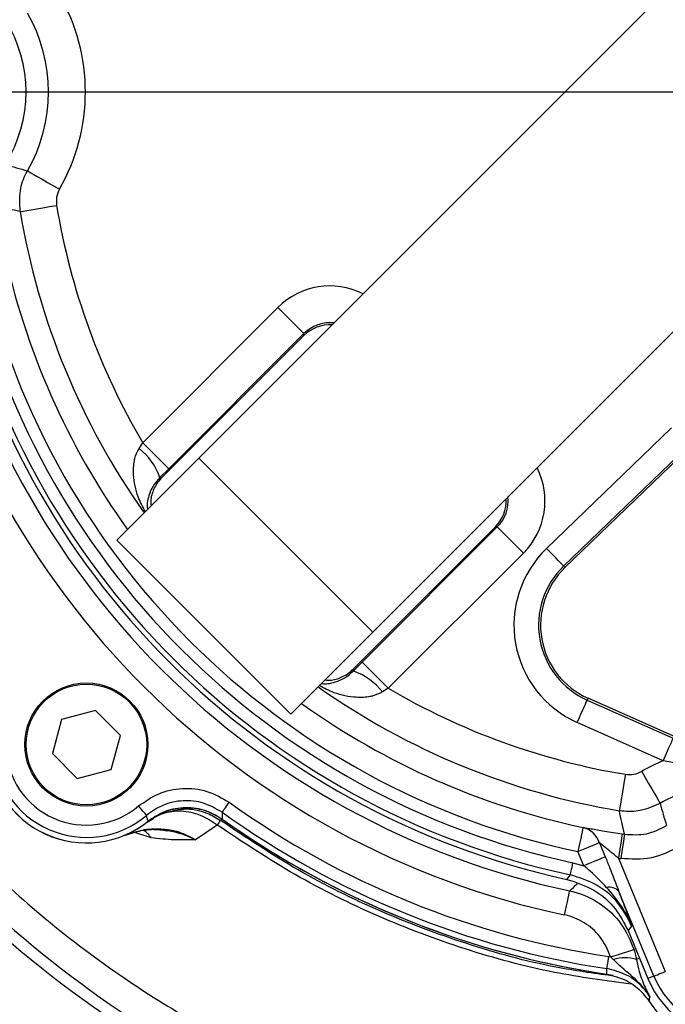
# Model space of a CAD drawing. Extents: x -1149 to 2521, y 76 to 3177.
# Drawn here: x 421 to 474, y 358 to 438 of the extents above; entities that cross this region are included whole.
import ezdxf

# ---------------------------------------------------------------- set-up
doc = ezdxf.new("R2010")
doc.units = 0
doc.header["$LTSCALE"] = 10
doc.header["$MEASUREMENT"] = 0
doc.linetypes.add('PLNÁ', pattern=[0])
doc.linetypes.add('STŘEDOVÁ1', pattern=[1, 0.625, -0.125, 0.125, -0.125])
doc.layers.get('0').update_dxf_attribs({"color": 6, "linetype": 'PLNÁ'})
for name, color, linetype in [('1', 7, 'PLNÁ'), ('5', 4, 'STŘEDOVÁ1'), ('8', 4, 'PLNÁ')]:
    doc.layers.add(name, color=color, linetype=linetype)
doc.styles.get("Standard").update_dxf_attribs({"font": 'simplex'})
doc.dimstyles.new('muj styl', dxfattribs={"dimtxt": 3.5, "dimasz": 3, "dimexe": 1, "dimexo": 0, "dimgap": 1.5, "dimtad": 1, "dimzin": 9, "dimtxsty": 'Standard', "dimblk": 'OPEN30', "dimcen": 0, "dimclrd": 4, "dimclre": 4, "dimclrt": 3, "dimaunit": 1, "dimadec": 0, "dimazin": 0, "dimtfac": 0.6, "dimtmove": 0, "dimatfit": 0, "dimldrblk": 'PRCLFILL', "dimfxl": 1, "dimtolj": 1, "dimarcsym": 0})

# ---------------------------------------------------------------- blocks, each defined once
blk = doc.blocks.new('_Open30')
at = {"color": 0, "linetype": 'ByBlock', "lineweight": -2}
for p, q in [((-1, 0.267949), (0, 0)), ((0, 0), (-1, -0.267949)), ((0, 0), (-1, 0))]:
    blk.add_line(p, q, dxfattribs=at)
blk = doc.blocks.new('*D61')
at = {"layer": '8', "color": 4, "linetype": 'Continuous', "lineweight": -2, "transparency": 16777216}
for p, q in [((303.723, 431.919), (303.723, 226.057)), ((570.723, 431.919), (570.723, 226.057)), ((318.723, 227.057), (555.723, 227.057))]:
    blk.add_line(p, q, dxfattribs=at)
at = {"layer": '8', "color": 4, "lineweight": -2, "transparency": 16777216, "xscale": 15, "yscale": 15, "zscale": 15, "rotation": 180}
blk.add_blockref('_Open30', (303.723, 227.057), dxfattribs=at)
at = {"layer": '8', "color": 4, "lineweight": -2, "transparency": 16777216, "xscale": 15, "yscale": 15, "zscale": 15}
blk.add_blockref('_Open30', (570.723, 227.057), dxfattribs=at)
at = {"layer": '8', "color": 3, "transparency": 16777216, "insert": (437.223, 239.557), "char_height": 15, "attachment_point": 5}
blk.add_mtext('\\A1;267', dxfattribs=at)
blk = doc.blocks.new('PRCLFILL')
at = {"ltscale": 20}
for p, q in [((-1, 0.1667), (0, 0)), ((-1, -0.1667), (-1, 0.1667)), ((0, 0), (-1, -0.1667))]:
    blk.add_line(p, q, dxfattribs=at)
at = {"color": 0, "ltscale": 20}
for p, q in [((-1, 0.1455), (-0.8732, 0.1455)), ((-1, 0.0955), (-0.5732, 0.0955)), ((-1, 0.0455), (-0.2732, 0.0455)), ((-1, -0.0045), (-0.0268, -0.0045)), ((-1, -0.0545), (-0.3268, -0.0545)), ((-1, -0.1045), (-0.6268, -0.1045)), ((-1, -0.1545), (-0.9268, -0.1545))]:
    blk.add_line(p, q, dxfattribs=at)
blk = doc.blocks.new('*D62')
at = {"layer": '8', "color": 4, "linetype": 'Continuous', "lineweight": -2, "transparency": 16777216}
for p, q in [((339.723, 374.62), (339.723, 277.801)), ((479.723, 330.525), (479.723, 277.801)), ((354.723, 278.801), (464.723, 278.801))]:
    blk.add_line(p, q, dxfattribs=at)
at = {"layer": '8', "color": 4, "lineweight": -2, "transparency": 16777216, "xscale": 15, "yscale": 15, "zscale": 15, "rotation": 180}
blk.add_blockref('_Open30', (339.723, 278.801), dxfattribs=at)
at = {"layer": '8', "color": 4, "lineweight": -2, "transparency": 16777216, "xscale": 15, "yscale": 15, "zscale": 15}
blk.add_blockref('_Open30', (479.723, 278.801), dxfattribs=at)
at = {"layer": '8', "color": 3, "transparency": 16777216, "insert": (409.723, 291.301), "char_height": 15, "attachment_point": 5}
blk.add_mtext('\\A1;140', dxfattribs=at)

msp = doc.modelspace()

# ---------------------------------------------------------------- linework, layer by layer
at = {"layer": '1'}
for p, q in [((435.826, 402.164), (509.478, 475.816)), ((449.968, 388.022), (523.621, 461.674)), ((431.268, 403.417), (442.253, 414.401)), ((442.253, 414.401), (444.371, 412.283)), ((432.795, 400.547), (444.371, 412.123)), ((444.371, 412.283), (433.386, 401.298)), ((444.371, 412.123), (444.371, 412.283)), ((464.088, 394.822), (474.234, 404.611)), ((430.971, 402.955), (431.268, 403.417)), ((431.268, 403.417), (433.386, 401.298)), ((475.621, 403.173), (465.475, 393.385)), ((465.588, 393.268), (475.734, 403.056)), ((429.165, 395.503), (435.826, 402.164)), ((435.826, 402.164), (449.968, 388.022)), ((433.386, 401.298), (432.668, 400.586)), ((459.927, 396.567), (448.351, 384.99)), ((449.103, 385.582), (460.087, 396.567)), ((460.087, 396.567), (459.927, 396.567)), ((462.206, 394.448), (460.087, 396.567)), ((429.165, 395.503), (443.307, 381.361)), ((462.206, 394.448), (451.221, 383.464)), ((465.588, 393.268), (465.475, 393.385)), ((443.307, 381.361), (449.968, 388.022)), ((448.39, 384.864), (449.103, 385.582)), ((451.221, 383.464), (449.103, 385.582)), ((451.221, 383.464), (450.759, 383.167)), ((467.46, 382.651), (467.394, 382.502)), ((480.342, 376.922), (467.46, 382.651)), ((467.394, 382.502), (474.385, 379.393)), ((427.431, 381.649), (424.668, 380.908)), ((429.453, 379.626), (427.431, 381.649)), ((424.668, 380.908), (423.928, 378.146)), ((473.574, 377.568), (466.582, 380.677)), ((428.713, 376.864), (429.453, 379.626)), ((423.928, 378.146), (425.95, 376.124)), ((476.609, 377.028), (473.574, 377.568)), ((425.95, 376.124), (428.713, 376.864)), ((431.617, 372.583), (432.165, 372.908)), ((437.32, 372.342), (435.562, 371.147)), ((437.724, 372.823), (437.595, 372.717)), ((429.765, 371.5), (430.65, 371.761)), ((431.955, 371.297), (430.539, 371.766)), ((468.387, 370.905), (468.865, 369.752)), ((467.122, 369.031), (466.645, 370.184)), ((466.238, 369.275), (467.122, 369.031)), ((469.928, 369.649), (473.742, 360.441)), ((465.744, 367.928), (466.028, 368.298)), ((472.819, 360.059), (469.973, 366.931)), ((470.71, 363.774), (472.332, 359.858)), ((471.2, 362.23), (471.403, 361.4)), ((469.144, 361.658), (469.292, 361.634)), ((469.517, 361.401), (469.292, 361.634)), ((471.641, 361.526), (471.403, 361.4)), ((472.819, 360.059), (472.332, 359.858))]:
    msp.add_line(p, q, dxfattribs=at)
for points in [[(421.905, 425.508), (421.971, 425.471), (422.129, 425.38), (422.374, 425.239), (422.698, 425.053), (423.089, 424.83), (423.531, 424.576), (424.01, 424.302), (424.506, 424.017)], [(421.311, 422.203), (421.385, 422.215), (421.565, 422.245), (421.845, 422.292), (422.213, 422.353), (422.657, 422.427), (423.16, 422.51), (423.704, 422.601), (424.269, 422.695)], [(465.475, 393.385), (465.436, 393.425), (465.349, 393.515), (465.217, 393.652), (465.044, 393.831), (464.837, 394.046), (464.603, 394.289), (464.35, 394.551), (464.088, 394.822)], [(466.582, 380.677), (466.736, 381.022), (466.884, 381.354), (467.021, 381.662), (467.142, 381.935), (467.243, 382.163), (467.32, 382.337), (467.371, 382.451), (467.394, 382.502)], [(473.574, 377.568), (473.727, 377.913), (473.875, 378.245), (474.012, 378.553), (474.133, 378.826), (474.234, 379.054), (474.312, 379.228), (474.363, 379.342), (474.385, 379.393)], [(470.499, 376.464), (470.405, 375.9), (470.315, 375.356), (470.231, 374.853), (470.157, 374.409), (470.096, 374.04), (470.049, 373.761), (470.02, 373.581), (470.007, 373.507)], [(471.821, 376.702), (472.106, 376.205), (472.38, 375.727), (472.634, 375.285), (472.858, 374.894), (473.044, 374.57), (473.184, 374.324), (473.275, 374.166), (473.313, 374.101)], [(431.577, 373.128), (431.559, 373.149), (431.518, 373.197), (431.457, 373.27), (431.376, 373.365), (431.279, 373.479), (431.17, 373.607), (431.053, 373.746), (430.931, 373.89)], [(437.719, 373.378), (437.735, 373.401), (437.771, 373.452), (437.827, 373.529), (437.899, 373.63), (437.986, 373.751), (438.085, 373.888), (438.191, 374.036), (438.301, 374.189)], [(467.059, 372.139), (467.049, 372.09), (467.023, 371.971), (466.984, 371.787), (466.933, 371.543), (466.871, 371.249), (466.8, 370.917), (466.724, 370.557), (466.645, 370.184)], [(470.238, 371.624), (470.231, 371.574), (470.212, 371.454), (470.182, 371.268), (470.144, 371.022), (470.097, 370.725), (470.044, 370.389), (469.987, 370.026), (469.928, 369.649)], [(470.434, 371.593), (470.426, 371.544), (470.407, 371.424), (470.379, 371.237), (470.341, 370.991), (470.295, 370.694), (470.243, 370.358), (470.187, 369.995), (470.129, 369.618)], [(468.387, 370.905), (468.272, 370.858), (468.118, 370.794), (467.93, 370.716), (467.712, 370.626), (467.468, 370.525), (467.205, 370.416), (466.928, 370.301), (466.645, 370.184)], [(468.865, 369.752), (468.75, 369.705), (468.596, 369.641), (468.408, 369.563), (468.189, 369.472), (467.945, 369.371), (467.682, 369.262), (467.406, 369.148), (467.122, 369.031)], [(466.028, 368.298), (466.034, 368.326), (466.047, 368.387), (466.067, 368.48), (466.094, 368.602), (466.125, 368.748), (466.16, 368.912), (466.199, 369.09), (466.238, 369.275)], [(465.557, 365.033), (465.636, 365.408), (465.713, 365.769), (465.784, 366.103), (465.846, 366.397), (465.898, 366.641), (465.937, 366.825), (465.961, 366.942), (465.971, 366.989)], [(471.015, 364.14), (470.866, 363.961), (470.71, 363.774)], [(469.292, 361.634), (469.657, 361.748), (470.009, 361.857), (470.334, 361.959), (470.621, 362.048), (470.858, 362.123), (471.038, 362.179), (471.154, 362.215), (471.2, 362.23)], [(468.996, 360.67), (469, 360.698), (469.009, 360.76), (469.023, 360.854), (469.042, 360.977), (469.064, 361.125), (469.089, 361.291), (469.116, 361.471), (469.144, 361.658)], [(472.819, 360.059), (472.845, 360.07), (472.903, 360.094), (472.991, 360.13), (473.106, 360.178), (473.244, 360.235), (473.399, 360.3), (473.567, 360.369), (473.742, 360.441)]]:
    msp.add_lwpolyline(points, dxfattribs=at)
for radius in [5, 4.9]:
    msp.add_circle((426.69, 378.886), radius, dxfattribs=at)
for centre, radius, start, end in [((410.723, 431.919), 15.888, 330.17318, 29.82682), ((410.723, 431.919), 11.067, 327.93067, 32.06933), ((410.723, 431.919), 12.889, 330.17318, 29.82682), ((479.723, 431.919), 56.217, 189.44405, 210.46483), ((479.723, 431.919), 59.215, 189.44405, 215.27749), ((479.723, 431.919), 63.105, 191.96126, 258.03874), ((479.723, 431.919), 61.107, 191.96126, 215.58128), ((479.723, 431.919), 68.369, 191.95849, 258.04151), ((479.723, 431.919), 66.37, 191.95849, 258.04151), ((479.723, 431.919), 65.5, 192.3234, 257.6766), ((479.723, 431.919), 65.078, 192.14827, 257.85173), ((479.723, 431.919), 64.079, 192.14827, 257.85173), ((427.557, 398.717), 5.442, 20.08238, 51.14143), ((470.101, 388.59), 8.66, 133.97448, 246.02552), ((470.101, 388.59), 6.663, 133.97448, 246.02552), ((470.101, 388.59), 6.5, 133.97448, 246.02552), ((446.522, 379.753), 5.442, 38.85857, 69.91762), ((479.723, 431.919), 91, 212.01573, 254.90828), ((479.723, 431.919), 59.215, 234.72251, 260.55595), ((479.723, 431.919), 56.217, 239.53517, 260.55595), ((479.723, 431.919), 61.107, 234.41872, 258.03874), ((479.723, 431.919), 90.052, 214.70015, 254.90828), ((426.69, 378.886), 8, 182, 308.77403), ((426.69, 378.886), 8, 182, 308.74758), ((426.69, 378.886), 7.552, 182, 310.31955), ((426.69, 378.886), 6.553, 182, 310.31955), ((479.723, 362.919), 15.888, 112.77288, 119.82682), ((479.723, 362.919), 12.889, 102.44647, 119.82682), ((479.723, 431.919), 71.053, 234.33945, 261.43744), ((479.723, 431.919), 72.052, 234.33945, 261.43744), ((479.723, 431.919), 72.5, 234.59481, 261.47949), ((479.723, 431.919), 72.5, 234.59872, 261.89857), ((466.62, 370.335), 1.856, 17.88212, 76.32324), ((430.351, 370.305), 1.886, 31.74646, 58.26144), ((479.723, 431.919), 61.037, 261.05999, 261.24553), ((479.723, 431.919), 63.036, 261.05999, 261.24553), ((469.174, 366.236), 1.059, 41.07172, 101.25021), ((470.459, 358.411), 3.135, 72.46032, 107.47887), ((479.723, 362.919), 8, 202.5, 337.5), ((479.723, 362.919), 7.473, 202.5, 337.5), ((479.723, 362.919), 8.796, 213.65336, 326.34664)]:
    msp.add_arc(centre, radius, start, end, dxfattribs=at)
for centre, major_axis, ratio, start_param, end_param in [((446.489, 410.141), (0, 6.016), 0.997265, 5.818051, 7.067214), ((446.489, 410.141), (0, 3.025), 0.991846, 6.175895, 7.067214), ((446.489, 409.993), (0, 3.008), 0.997265, 6.226758, 7.067214), ((457.946, 398.685), (6.016, 0), 0.997265, 5.499157, 6.74832), ((434.718, 476.924), (-64.363, 64.363), 0.745659, 2.185975, 2.187554), ((457.797, 398.685), (3.008, 0), 0.997265, 5.499157, 6.339612), ((457.946, 398.685), (3.025, 0), 0.991846, 5.499157, 6.390475), ((524.729, 386.914), (-64.363, 64.363), 0.745659, 0.954039, 0.955618)]:
    msp.add_ellipse(centre, major_axis=major_axis, ratio=ratio, start_param=start_param, end_param=end_param, dxfattribs=at)
for points, knots in [([(417.796, 369.673), (419.621, 368), (423.441, 364.5), (429.553, 359.92), (435.794, 356.047), (441.642, 353.049), (446.984, 350.779), (451.734, 349.104), (455.967, 347.864), (459.908, 346.91), (463.802, 346.155), (469.786, 345.282), (477.962, 344.771), (488.256, 345.36), (498.458, 347.21), (508.366, 350.252), (517.863, 354.409), (525.802, 359.069), (532.184, 363.791), (537.109, 368.154), (540.91, 372.134), (543.808, 375.571), (546.127, 378.583), (548.573, 382.089), (551.23, 386.381), (553.817, 391.233), (556.22, 396.579), (558.342, 402.339), (560.181, 408.808), (561.569, 415.984), (562.418, 423.843), (562.327, 429.299), (562.279, 432.125)], [0, 0, 0, 0, 7.435023, 15.557589, 22.89943, 29.474808, 35.281523, 40.321409, 44.595856, 48.527356, 52.497902, 56.50629, 66.687826, 77.045597, 87.405526, 97.75757, 108.111797, 118.480915, 125.339656, 131.930186, 138.221218, 141.854741, 145.431231, 149.637384, 154.690244, 160.586213, 166.142779, 172.283893, 179.011454, 186.323243, 194.219045, 202.702203, 202.702203, 202.702203, 202.702203]), ([(420.102, 426.043), (420.406, 425.948), (421.005, 425.761), (421.609, 425.591), (421.905, 425.508)], [0, 0, 0, 0, 0.95699, 1.88119, 1.88119, 1.88119, 1.88119]), ([(421.311, 422.203), (421.273, 422.775), (421.202, 423.848), (421.596, 424.949), (421.871, 425.446), (421.905, 425.508)], [0, 0, 0, 0, 1.727196, 3.242593, 3.457137, 3.457137, 3.457137, 3.457137]), ([(424.506, 424.017), (424.41, 423.807), (424.216, 423.387), (424.251, 422.925), (424.269, 422.695)], [0, 0, 0, 0, 0.693915, 1.387834, 1.387834, 1.387834, 1.387834]), ([(421.311, 422.203), (420.998, 422.27), (420.36, 422.405), (419.722, 422.554), (419.398, 422.629)], [0, 0, 0, 0, 0.963151, 1.960477, 1.960477, 1.960477, 1.960477]), ([(431.476, 397.814), (431.268, 398.207), (430.78, 399.134), (430.486, 400.565), (430.521, 401.64), (430.673, 402.363), (430.835, 402.685), (430.971, 402.955)], [0, 0, 0, 0, 1.390465, 3.272325, 4.415559, 4.579662, 5.430628, 5.430628, 5.430628, 5.430628]), ([(432.668, 400.586), (432.488, 400.387), (432.272, 400.148), (431.967, 399.652), (431.689, 398.954), (431.576, 398.321), (431.66, 398.009), (431.662, 398)], [0, 0, 0, 0, 0.590854, 0.707918, 1.512519, 2.856924, 2.899453, 2.899453, 2.899453, 2.899453]), ([(432.795, 400.547), (432.747, 400.497), (432.467, 400.205), (432.094, 399.558), (431.873, 398.798), (431.939, 398.378), (431.953, 398.291)], [0, 0, 0, 0, 0.21068, 1.23367, 2.256673, 2.525203, 2.525203, 2.525203, 2.525203]), ([(446.095, 384.149), (446.183, 384.135), (446.602, 384.068), (447.362, 384.29), (448.009, 384.662), (448.301, 384.943), (448.351, 384.99)], [0, 0, 0, 0, 0.268525, 1.291529, 2.314519, 2.525203, 2.525203, 2.525203, 2.525203]), ([(445.804, 383.858), (445.814, 383.855), (446.126, 383.772), (446.758, 383.885), (447.457, 384.163), (447.952, 384.467), (448.191, 384.683), (448.39, 384.864)], [0, 0, 0, 0, 0.042529, 1.386934, 2.191535, 2.308599, 2.899453, 2.899453, 2.899453, 2.899453]), ([(450.759, 383.167), (450.489, 383.031), (450.167, 382.869), (449.444, 382.716), (448.37, 382.682), (446.938, 382.975), (446.012, 383.464), (445.618, 383.672)], [0, 0, 0, 0, 0.850966, 1.015069, 2.158303, 4.040164, 5.430628, 5.430628, 5.430628, 5.430628]), ([(470.499, 376.464), (470.73, 376.447), (471.191, 376.412), (471.611, 376.605), (471.821, 376.702)], [0, 0, 0, 0, 0.693917, 1.387835, 1.387835, 1.387835, 1.387835]), ([(430.931, 373.89), (431.446, 374.252), (432.515, 375.003), (434.488, 375.407), (436.541, 375.208), (437.714, 374.529), (438.301, 374.189)], [0, 0, 0, 0, 1.90653, 3.951978, 5.999346, 8.046623, 8.046623, 8.046623, 8.046623]), ([(437.719, 373.378), (437.23, 373.661), (436.252, 374.228), (434.541, 374.394), (432.897, 374.057), (432.007, 373.431), (431.577, 373.128)], [0, 0, 0, 0, 1.706458, 3.412658, 5.117279, 6.706426, 6.706426, 6.706426, 6.706426]), ([(437.724, 372.823), (437.234, 373.104), (436.252, 373.666), (434.538, 373.825), (432.947, 373.491), (432.089, 372.911), (431.698, 372.647)], [0, 0, 0, 0, 1.707055, 3.414103, 5.12135, 6.551364, 6.551364, 6.551364, 6.551364]), ([(431.7, 372.649), (432.173, 372.958), (433.119, 373.576), (434.818, 373.835), (436.424, 373.595), (437.314, 373.067), (437.72, 372.826)], [0, 0, 0, 0, 1.705204, 3.410485, 5.114271, 6.544576, 6.544576, 6.544576, 6.544576]), ([(473.313, 374.101), (472.79, 373.866), (471.808, 373.426), (470.639, 373.411), (470.077, 373.496), (470.007, 373.507)], [0, 0, 0, 0, 1.727199, 3.242598, 3.457138, 3.457138, 3.457138, 3.457138]), ([(473.313, 374.101), (473.396, 373.804), (473.565, 373.201), (473.752, 372.602), (473.847, 372.298)], [0, 0, 0, 0, 0.9242, 1.88119, 1.88119, 1.88119, 1.88119]), ([(431.7, 372.649), (431.68, 372.733), (431.64, 372.893), (431.597, 373.052), (431.577, 373.128)], [0, 0, 0, 0, 0.2588868, 0.494841, 0.494841, 0.494841, 0.494841]), ([(437.32, 372.342), (436.881, 372.633), (435.979, 373.232), (434.405, 373.537), (432.859, 373.363), (432.024, 372.838), (431.617, 372.583)], [0, 0, 0, 0, 1.516308, 3.117488, 4.718661, 6.234971, 6.234971, 6.234971, 6.234971]), ([(432.777, 373.249), (433.373, 373.428), (434.591, 373.794), (436.323, 373.482), (437.235, 372.933), (437.595, 372.717)], [0, 0, 0, 0, 1.885911, 3.8569, 5.138336, 5.138336, 5.138336, 5.138336]), ([(437.719, 373.378), (437.719, 373.29), (437.72, 373.105), (437.72, 372.922), (437.72, 372.826)], [0, 0, 0, 0, 0.2631926, 0.5519595, 0.5519595, 0.5519595, 0.5519595]), ([(470.434, 371.593), (470.358, 371.918), (470.21, 372.556), (470.074, 373.193), (470.007, 373.507)], [0, 0, 0, 0, 0.997327, 1.960477, 1.960477, 1.960477, 1.960477]), ([(437.595, 372.717), (437.58, 372.698), (437.55, 372.66), (437.398, 372.449), (437.32, 372.342)], [0, 0, 0, 0, 0.2294682, 0.464722, 0.464722, 0.464722, 0.464722]), ([(470.958, 359.401), (468.874, 359.683), (464.31, 360.299), (457.425, 362.167), (450.373, 364.826), (443.595, 368.168), (439.408, 370.953), (437.32, 372.342)], [0, 0, 0, 0, 6.315563, 13.828212, 21.373958, 28.943839, 36.472837, 36.472837, 36.472837, 36.472837]), ([(469.381, 360.088), (467.867, 360.298), (463.88, 360.851), (457.577, 362.597), (450.561, 365.229), (443.828, 368.556), (439.673, 371.33), (437.595, 372.717)], [0, 0, 0, 0, 4.587967, 12.088903, 19.589793, 27.090639, 34.591442, 34.591442, 34.591442, 34.591442]), ([(467.059, 372.139), (467.089, 372.135), (467.242, 372.116), (467.749, 372.035), (468.815, 371.853), (469.748, 371.703), (470.238, 371.624)], [0, 0, 0, 0, 0.186, 0.953601, 2.028584, 3.2209, 3.2209, 3.2209, 3.2209]), ([(470.434, 371.593), (471.034, 371.557), (472.236, 371.484), (473.31, 372.027), (473.847, 372.298)], [0, 0, 0, 0, 1.805267, 3.610548, 3.610548, 3.610548, 3.610548]), ([(430.501, 371.76), (430.932, 371.847), (431.789, 372.019), (432.73, 372.018), (433.182, 371.88), (433.22, 371.869)], [0, 0, 0, 0, 1.335146, 2.648552, 2.767398, 2.767398, 2.767398, 2.767398]), ([(430.65, 371.761), (430.84, 371.822), (431.51, 372.039), (432.728, 372.071), (434.233, 371.859), (435.118, 371.385), (435.562, 371.147)], [0, 0, 0, 0, 0.602069, 2.124815, 3.634151, 5.150266, 5.150266, 5.150266, 5.150266]), ([(435.562, 371.147), (435.326, 371.259), (434.973, 371.426), (434.539, 371.574), (434.321, 371.64), (434.212, 371.67), (434.158, 371.685), (434.13, 371.693), (434.117, 371.696), (434.11, 371.698), (434.106, 371.699), (434.105, 371.699), (434.104, 371.699), (434.103, 371.7), (434.103, 371.7), (434.103, 371.7), (434.103, 371.7), (434.103, 371.7), (434.103, 371.7), (434.094, 371.7), (434.031, 371.726), (433.76, 371.776), (433.368, 371.863), (432.965, 371.913), (432.727, 371.935), (432.634, 371.942), (432.594, 371.945), (432.575, 371.946), (432.566, 371.947), (432.562, 371.947), (432.56, 371.947), (432.559, 371.947), (432.558, 371.947), (432.558, 371.947), (432.558, 371.947), (432.558, 371.947), (432.558, 371.947), (432.558, 371.947), (432.556, 371.948), (432.544, 371.947), (432.504, 371.952), (432.381, 371.957), (432.268, 371.952), (432.183, 371.948)], [0, 0, 0, 0, 0.790379, 1.181856, 1.376537, 1.473581, 1.522029, 1.546233, 1.558331, 1.564374, 1.567399, 1.568911, 1.569669, 1.570048, 1.570232, 1.570329, 1.570376, 1.5704, 1.570418, 1.57043, 1.593828, 1.793378, 2.354822, 2.825022, 2.999521, 3.072041, 3.104666, 3.12008, 3.12756, 3.131241, 3.133071, 3.13398, 3.134436, 3.134662, 3.134775, 3.134832, 3.13486, 3.134878, 3.134891, 3.139348, 3.170787, 3.25462, 3.50859, 3.50859, 3.50859, 3.50859]), ([(435.562, 371.147), (434.987, 371.131), (433.837, 371.099), (432.582, 371.232), (431.955, 371.297)], [0, 0, 0, 0, 1.81151, 3.61807, 3.61807, 3.61807, 3.61807]), ([(469.928, 369.649), (469.694, 369.839), (469.269, 370.184), (468.762, 370.604), (468.485, 370.83), (468.401, 370.894), (468.387, 370.905)], [0, 0, 0, 0, 0.831821, 1.509348, 1.905098, 1.988011, 1.988011, 1.988011, 1.988011]), ([(474.908, 370.604), (474.156, 370.224), (472.652, 369.466), (470.97, 369.567), (470.129, 369.618)], [0, 0, 0, 0, 2.527297, 5.054581, 5.054581, 5.054581, 5.054581]), ([(468.865, 369.752), (468.981, 369.464), (469.363, 368.522), (469.723, 367.583), (469.973, 366.931)], [0, 0, 0, 0, 0.92767, 3.030712, 3.030712, 3.030712, 3.030712]), ([(468.968, 367.274), (468.536, 367.72), (467.947, 368.328), (467.296, 368.883), (467.122, 369.031)], [0, 0, 0, 0, 1.872455, 2.550429, 2.550429, 2.550429, 2.550429]), ([(471.015, 364.14), (470.702, 364.742), (470.025, 366.042), (468.277, 367.573), (466.778, 368.057), (466.028, 368.298)], [0, 0, 0, 0, 2.061977, 4.446654, 6.831404, 6.831404, 6.831404, 6.831404]), ([(465.744, 367.928), (466.493, 367.684), (467.991, 367.196), (469.728, 365.664), (470.4, 364.37), (470.71, 363.774)], [0, 0, 0, 0, 2.384472, 4.768991, 6.809236, 6.809236, 6.809236, 6.809236]), ([(465.971, 366.989), (466.168, 367.181), (466.372, 367.38), (466.582, 367.58), (466.589, 367.587)], [0, 0, 0, 0, 0.8288871, 0.8598361, 0.8598361, 0.8598361, 0.8598361]), ([(465.971, 366.989), (466.079, 366.965), (466.951, 366.766), (468.5, 366.05), (470.275, 364.414), (470.892, 362.958), (471.2, 362.23)], [0, 0, 0, 0, 0.337183, 2.723856, 5.110802, 7.497698, 7.497698, 7.497698, 7.497698]), ([(471.015, 364.14), (471.013, 364.145), (470.785, 364.712), (470.206, 365.837), (469.388, 366.786), (468.968, 367.274)], [0, 0, 0, 0, 0.016836, 1.844533, 3.779259, 3.779259, 3.779259, 3.779259]), ([(469.973, 366.931), (470.168, 366.415), (470.535, 365.448), (470.861, 364.56), (471.014, 364.143), (471.015, 364.14)], [0, 0, 0, 0, 1.583428, 2.968449, 2.980188, 2.980188, 2.980188, 2.980188]), ([(469.292, 361.634), (469.072, 362.154), (468.632, 363.194), (467.364, 364.363), (466.257, 364.874), (465.634, 365.016), (465.557, 365.033)], [0, 0, 0, 0, 1.704981, 3.409973, 5.114848, 5.35572, 5.35572, 5.35572, 5.35572]), ([(472.486, 358.381), (472.484, 358.385), (472.237, 358.784), (471.559, 359.674), (470.437, 360.527), (469.745, 361.185), (469.517, 361.401)], [0, 0, 0, 0, 0.013162, 1.416777, 3.332828, 4.270782, 4.270782, 4.270782, 4.270782]), ([(471.403, 361.4), (471.473, 361.064), (471.556, 360.664), (471.807, 359.826), (472.039, 359.25), (472.314, 358.692), (472.427, 358.485), (472.485, 358.383), (472.486, 358.381)], [0, 0, 0, 0, 0.78902, 0.940863, 2.340148, 2.778213, 3.216846, 3.224885, 3.224885, 3.224885, 3.224885]), ([(468.982, 360.219), (468.983, 360.292), (468.986, 360.442), (468.992, 360.593), (468.996, 360.67)], [0, 0, 0, 0, 0.2172843, 0.4513619, 0.4513619, 0.4513619, 0.4513619]), ([(468.982, 360.219), (469.528, 360.081), (470.62, 359.804), (471.751, 358.923), (472.243, 358.259), (472.402, 358.045)], [0, 0, 0, 0, 1.702256, 3.404464, 4.217177, 4.217177, 4.217177, 4.217177]), ([(472.486, 358.381), (472.306, 358.635), (471.802, 359.345), (470.634, 360.254), (469.542, 360.531), (468.996, 360.67)], [0, 0, 0, 0, 0.947342, 2.649924, 4.352286, 4.352286, 4.352286, 4.352286]), ([(472.486, 358.381), (472.471, 358.325), (472.442, 358.213), (472.415, 358.101), (472.402, 358.045)], [0, 0, 0, 0, 0.1746118, 0.3464285, 0.3464285, 0.3464285, 0.3464285])]:
    msp.add_open_spline(points, degree=3, knots=knots, dxfattribs=at)
at = {"layer": '5', "ltscale": 4}
msp.add_line((385.723, 431.919), (573.723, 431.919), dxfattribs=at)
at = {"layer": '5'}
msp.add_line((390.723, 431.919), (568.723, 431.919), dxfattribs=at)

# ---------------------------------------------------------------- dimensions: what is measured, and where the dimension line sits
at = {"layer": '8'}
dim = msp.add_linear_dim(base=(570.723, 227.057), p1=(303.723, 431.919), p2=(570.723, 431.919), dimstyle='muj styl', override={"dimtxt": 15, "dimasz": 15, "dimgap": 5, "dimarcsym": 1}, dxfattribs=at)
dim.commit()
dim.dimension.update_dxf_attribs({"geometry": '*D61', "text_midpoint": (437.223, 227.057), "dimtype": 160})
dim = msp.add_linear_dim(base=(479.723, 278.801), p1=(339.723, 374.62), p2=(479.723, 330.525), dimstyle='muj styl', override={"dimtxt": 15, "dimasz": 15, "dimgap": 5, "dimarcsym": 1}, dxfattribs=at)
dim.commit()
dim.dimension.update_dxf_attribs({"geometry": '*D62', "text_midpoint": (409.723, 291.301)})

doc.saveas('drawing.dxf')
